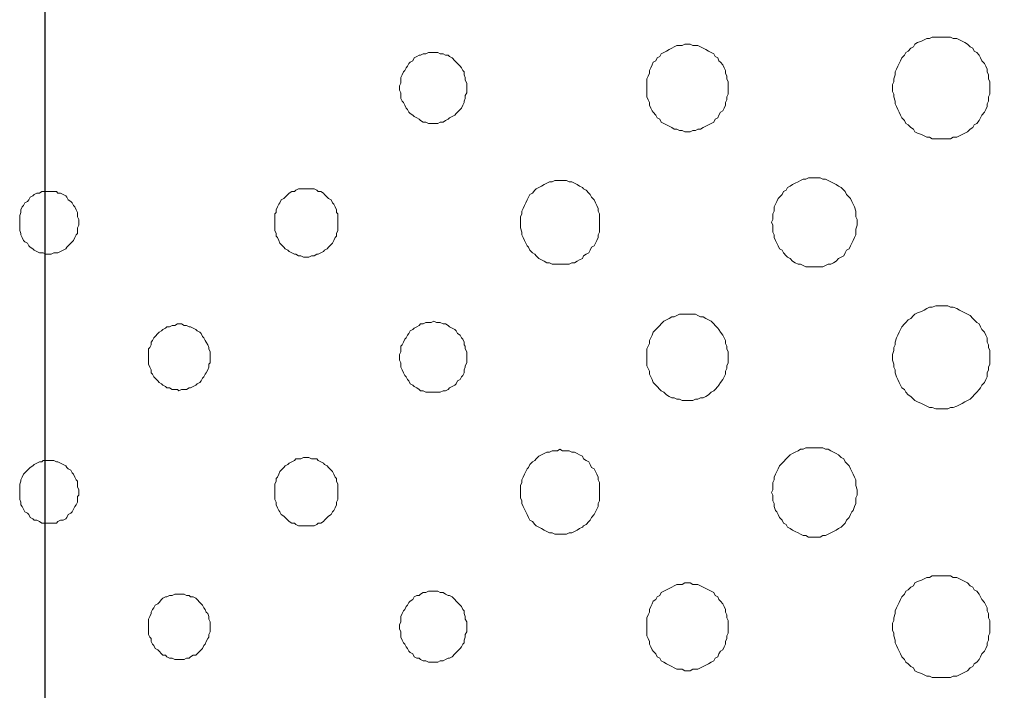
# Model space of a CAD drawing. Units: inches. Extents: x 157 to 332, y -295 to -199.
# Drawn here: x 276 to 281, y -242 to -239 of the extents above; entities that cross this region are included whole.
import ezdxf
from ezdxf.lldxf.tags import DXFTag

# ---------------------------------------------------------------- set-up
doc = ezdxf.new("R2010")
doc.units = ezdxf.units.IN
doc.header["$LTSCALE"] = 2
doc.header["$MEASUREMENT"] = 0
doc.layers.add('图层 1', color=7, linetype='Continuous')
doc.styles.get("Standard").update_dxf_attribs({"font": 'arial.ttf'})
tags = doc.linetypes.add('CENTER', pattern=[2, 1.25, -0.25, 0.25, -0.25]).pattern_tags.tags
tags[10:11] = [DXFTag(74, 4), DXFTag(75, 0), DXFTag(340, '0'), DXFTag(46, 1.0), DXFTag(50, 0.0), DXFTag(44, 0.0), DXFTag(45, 0.0)]
tags[8:9] = [DXFTag(74, 4), DXFTag(75, 0), DXFTag(340, '0'), DXFTag(46, 1.0), DXFTag(50, 0.0), DXFTag(44, 0.0), DXFTag(45, 0.0)]
tags[6:7] = [DXFTag(74, 4), DXFTag(75, 0), DXFTag(340, '0'), DXFTag(46, 1.0), DXFTag(50, 0.0), DXFTag(44, 0.0), DXFTag(45, 0.0)]
tags[4:5] = [DXFTag(74, 4), DXFTag(75, 0), DXFTag(340, '0'), DXFTag(46, 1.0), DXFTag(50, 0.0), DXFTag(44, 0.0), DXFTag(45, 0.0)]
doc.dimstyles.new('hau', dxfattribs={"dimtxt": 1.2, "dimasz": 1, "dimexe": 0.3, "dimexo": 0.3, "dimgap": 0.4, "dimtad": 1, "dimdec": 0, "dimzin": 0, "dimdsep": 46, "dimtxsty": 'Standard', "dimcen": 0.09, "dimadec": 0, "dimazin": 0, "dimtfac": 1, "dimtdec": 4, "dimtmove": 0, "dimatfit": 3, "dimfxl": 1, "dimtolj": 1, "dimtzin": 0, "dimarcsym": 0})

# ---------------------------------------------------------------- blocks, each defined once
blk = doc.blocks.new('*D88')
at = {"color": 0, "lineweight": -2, "transparency": 16777216}
for p, q in [((276.8884, -228.6071), (302.0493, -228.6071)), ((301.7493, -229.6071), (301.7493, -246.5261)), ((276.908, -247.5261), (302.0493, -247.5261))]:
    blk.add_line(p, q, dxfattribs=at)
at = {"color": 0, "transparency": 16777216}
for points in [[(301.5826, -229.6071), (301.916, -229.6071), (301.7493, -228.6071)], [(301.5826, -246.5261), (301.916, -246.5261), (301.7493, -247.5261)]]:
    blk.add_solid(points, dxfattribs=at)
at = {"layer": 'Defpoints', "color": 0, "transparency": 16777216}
for p in [(276.5884, -228.6071), (276.608, -247.5261), (301.7493, -247.5261)]:
    blk.add_point(p, dxfattribs=at)
at = {"color": 0, "transparency": 16777216, "insert": (300.7366, -238.0666), "char_height": 1.2, "attachment_point": 5, "rotation": 90}
blk.add_mtext('\\A1;{\\A1;850}', dxfattribs=at)

msp = doc.modelspace()

# ---------------------------------------------------------------- linework, layer by layer
at = {"linetype": 'CENTER'}
msp.add_line((276.5884, -227.4213), (276.5884, -249.8648), dxfattribs=at)
at = {"layer": '图层 1', "lineweight": 9}
for points in [[(281.3323, -239.4157), (281.3323, -239.4019), (281.3323, -239.3881), (281.3257, -239.374), (281.3257, -239.353), (281.3188, -239.3392), (281.3188, -239.3251), (281.3123, -239.311), (281.3058, -239.2972), (281.2927, -239.2831), (281.2858, -239.2689), (281.2792, -239.2552), (281.2661, -239.2414), (281.253, -239.2341), (281.2465, -239.22), (281.2334, -239.2131), (281.22, -239.1993), (281.2072, -239.1921), (281.1934, -239.1852), (281.1804, -239.178), (281.1673, -239.1711), (281.1473, -239.1711), (281.1342, -239.1642), (281.1211, -239.1642), (281.108, -239.1642), (281.088, -239.1642), (281.0749, -239.1642), (281.0615, -239.1642), (281.0419, -239.1642), (281.0288, -239.1711), (281.0157, -239.1711), (281.0022, -239.178), (280.9891, -239.1852), (280.9692, -239.1921), (280.9561, -239.1993), (280.9495, -239.2131), (280.9361, -239.22), (280.923, -239.2341), (280.9099, -239.2414), (280.9034, -239.2552), (280.8903, -239.2689), (280.8841, -239.2831), (280.8768, -239.2972), (280.8703, -239.311), (280.8637, -239.3251), (280.8572, -239.3392), (280.8572, -239.353), (280.8507, -239.374), (280.8507, -239.3881), (280.8438, -239.4019), (280.8438, -239.4157), (280.8438, -239.4371), (280.8507, -239.4508), (280.8507, -239.4646), (280.8572, -239.486), (280.8572, -239.4998), (280.8637, -239.5135), (280.8703, -239.528), (280.8768, -239.5418), (280.8841, -239.5556), (280.8903, -239.5697), (280.9034, -239.5838), (280.9099, -239.5976), (280.923, -239.6045), (280.9361, -239.6186), (280.9495, -239.6258), (280.9561, -239.6396), (280.9692, -239.6465), (280.9891, -239.6534), (281.0022, -239.6606), (281.0157, -239.6675), (281.0288, -239.6675), (281.0419, -239.6748), (281.0615, -239.6748), (281.0749, -239.6748), (281.088, -239.6748), (281.108, -239.6748), (281.1211, -239.6748), (281.1342, -239.6748), (281.1473, -239.6675), (281.1673, -239.6675), (281.1804, -239.6606), (281.1934, -239.6534), (281.2072, -239.6465), (281.22, -239.6396), (281.2334, -239.6258), (281.2465, -239.6186), (281.253, -239.6045), (281.2661, -239.5976), (281.2792, -239.5838), (281.2858, -239.5697), (281.2927, -239.5556), (281.3058, -239.5418), (281.3123, -239.528), (281.3188, -239.5135), (281.3188, -239.4998), (281.3257, -239.486), (281.3257, -239.4646), (281.3323, -239.4508), (281.3323, -239.4371), (281.3323, -239.4157), (281.3323, -239.4157)], [(280.0194, -239.4157), (280.0194, -239.4019), (280.0194, -239.3881), (280.0125, -239.374), (280.0125, -239.3599), (280.0059, -239.3461), (280.0059, -239.332), (279.9994, -239.3179), (279.9928, -239.3041), (279.9797, -239.2899), (279.9728, -239.2831), (279.9663, -239.2689), (279.9532, -239.262), (279.9467, -239.2483), (279.9336, -239.2414), (279.9201, -239.2341), (279.907, -239.2272), (279.894, -239.22), (279.8805, -239.2131), (279.8674, -239.2062), (279.8547, -239.2062), (279.8409, -239.2062), (279.8278, -239.1993), (279.8147, -239.1993), (279.8016, -239.1993), (279.7882, -239.2062), (279.7751, -239.2062), (279.762, -239.2062), (279.7486, -239.2131), (279.7355, -239.22), (279.7224, -239.2272), (279.709, -239.2341), (279.6959, -239.2414), (279.6828, -239.2483), (279.6762, -239.262), (279.6631, -239.2689), (279.6562, -239.2831), (279.6432, -239.2899), (279.6366, -239.3041), (279.6301, -239.3179), (279.6232, -239.332), (279.6232, -239.3461), (279.6166, -239.3599), (279.6101, -239.374), (279.6101, -239.3881), (279.6101, -239.4019), (279.6101, -239.4157), (279.6101, -239.4371), (279.6101, -239.4508), (279.6101, -239.4646), (279.6166, -239.4787), (279.6232, -239.4929), (279.6232, -239.5066), (279.6301, -239.5208), (279.6366, -239.5349), (279.6432, -239.5418), (279.6562, -239.5556), (279.6631, -239.5697), (279.6762, -239.5769), (279.6828, -239.5907), (279.6959, -239.5976), (279.709, -239.6045), (279.7224, -239.6117), (279.7355, -239.6186), (279.7486, -239.6258), (279.762, -239.6258), (279.7751, -239.6327), (279.7882, -239.6327), (279.8016, -239.6396), (279.8147, -239.6396), (279.8278, -239.6396), (279.8409, -239.6327), (279.8547, -239.6327), (279.8674, -239.6258), (279.8805, -239.6258), (279.894, -239.6186), (279.907, -239.6117), (279.9201, -239.6045), (279.9336, -239.5976), (279.9467, -239.5907), (279.9532, -239.5769), (279.9663, -239.5697), (279.9728, -239.5556), (279.9797, -239.5418), (279.9928, -239.5349), (279.9994, -239.5208), (280.0059, -239.5066), (280.0059, -239.4929), (280.0125, -239.4787), (280.0125, -239.4646), (280.0194, -239.4508), (280.0194, -239.4371), (280.0194, -239.4157), (280.0194, -239.4157)], [(278.7064, -239.4157), (278.7064, -239.4088), (278.7064, -239.395), (278.6995, -239.3809), (278.6995, -239.3668), (278.693, -239.353), (278.693, -239.3392), (278.6864, -239.332), (278.6799, -239.3179), (278.6734, -239.311), (278.6599, -239.2972), (278.6534, -239.2899), (278.6468, -239.2831), (278.6337, -239.2689), (278.6203, -239.262), (278.6138, -239.2552), (278.6007, -239.2552), (278.5876, -239.2483), (278.5741, -239.2483), (278.5614, -239.2414), (278.5545, -239.2414), (278.5414, -239.2414), (278.528, -239.2414), (278.5149, -239.2414), (278.5021, -239.2483), (278.4884, -239.2483), (278.4753, -239.2552), (278.4687, -239.2552), (278.4556, -239.262), (278.4422, -239.2689), (278.4356, -239.2831), (278.4226, -239.2899), (278.416, -239.2972), (278.4091, -239.311), (278.4026, -239.3179), (278.396, -239.332), (278.3895, -239.3392), (278.3829, -239.353), (278.3764, -239.3668), (278.3764, -239.3809), (278.3764, -239.395), (278.3698, -239.4088), (278.3698, -239.4157), (278.3698, -239.4302), (278.3764, -239.4439), (278.3764, -239.4577), (278.3764, -239.4718), (278.3829, -239.486), (278.3895, -239.4929), (278.396, -239.5066), (278.4026, -239.5208), (278.4091, -239.528), (278.416, -239.5418), (278.4226, -239.5487), (278.4356, -239.5556), (278.4422, -239.5625), (278.4556, -239.5697), (278.4687, -239.5769), (278.4753, -239.5838), (278.4884, -239.5907), (278.5021, -239.5907), (278.5149, -239.5976), (278.528, -239.5976), (278.5414, -239.5976), (278.5545, -239.5976), (278.5614, -239.5976), (278.5741, -239.5907), (278.5876, -239.5907), (278.6007, -239.5838), (278.6138, -239.5769), (278.6203, -239.5697), (278.6337, -239.5625), (278.6468, -239.5556), (278.6534, -239.5487), (278.6599, -239.5418), (278.6734, -239.528), (278.6799, -239.5208), (278.6864, -239.5066), (278.693, -239.4929), (278.693, -239.486), (278.6995, -239.4718), (278.6995, -239.4577), (278.7064, -239.4439), (278.7064, -239.4302), (278.7064, -239.4157), (278.7064, -239.4157)], [(280.6657, -240.094), (280.6657, -240.0799), (280.6591, -240.0661), (280.6591, -240.0523), (280.6591, -240.0382), (280.6526, -240.0172), (280.646, -240.0031), (280.6395, -239.989), (280.6333, -239.9752), (280.6264, -239.9683), (280.6129, -239.9542), (280.6064, -239.94), (280.5999, -239.9331), (280.5868, -239.9194), (280.5733, -239.9125), (280.5602, -239.9052), (280.5471, -239.898), (280.5337, -239.8911), (280.5206, -239.8842), (280.5075, -239.8773), (280.4941, -239.8773), (280.481, -239.8704), (280.4679, -239.8704), (280.4545, -239.8704), (280.4348, -239.8704), (280.4217, -239.8704), (280.4087, -239.8773), (280.3952, -239.8773), (280.3821, -239.8842), (280.3694, -239.8911), (280.3556, -239.898), (280.3425, -239.9052), (280.3294, -239.9125), (280.316, -239.9194), (280.3094, -239.9331), (280.2963, -239.94), (280.2898, -239.9542), (280.2767, -239.9683), (280.2698, -239.9752), (280.2633, -239.989), (280.2567, -240.0031), (280.2502, -240.0172), (280.2502, -240.0382), (280.2436, -240.0523), (280.2436, -240.0661), (280.2436, -240.0799), (280.2371, -240.094), (280.2436, -240.1082), (280.2436, -240.1288), (280.2436, -240.143), (280.2502, -240.1571), (280.2502, -240.1709), (280.2567, -240.185), (280.2633, -240.1991), (280.2698, -240.2129), (280.2767, -240.227), (280.2898, -240.2339), (280.2963, -240.248), (280.3094, -240.2618), (280.316, -240.2687), (280.3294, -240.2756), (280.3425, -240.2897), (280.3556, -240.2969), (280.3694, -240.3038), (280.3821, -240.3038), (280.3952, -240.3107), (280.4087, -240.3176), (280.4217, -240.3176), (280.4348, -240.3176), (280.4545, -240.3176), (280.4679, -240.3176), (280.481, -240.3176), (280.4941, -240.3176), (280.5075, -240.3107), (280.5206, -240.3038), (280.5337, -240.3038), (280.5471, -240.2969), (280.5602, -240.2897), (280.5733, -240.2756), (280.5868, -240.2687), (280.5999, -240.2618), (280.6064, -240.248), (280.6129, -240.2339), (280.6264, -240.227), (280.6333, -240.2129), (280.6395, -240.1991), (280.646, -240.185), (280.6526, -240.1709), (280.6591, -240.1571), (280.6591, -240.143), (280.6591, -240.1288), (280.6657, -240.1082), (280.6657, -240.094), (280.6657, -240.094)], [(279.3727, -240.094), (279.3727, -240.0799), (279.3727, -240.0661), (279.3727, -240.0523), (279.3658, -240.0382), (279.3658, -240.0241), (279.3593, -240.0103), (279.3527, -239.9962), (279.3462, -239.9821), (279.3331, -239.9683), (279.3265, -239.9542), (279.32, -239.9473), (279.3066, -239.9331), (279.2935, -239.9263), (279.2869, -239.9194), (279.2735, -239.9125), (279.2604, -239.9052), (279.2473, -239.898), (279.2339, -239.8911), (279.2208, -239.8911), (279.2077, -239.8842), (279.1881, -239.8842), (279.1746, -239.8842), (279.1615, -239.8842), (279.1481, -239.8842), (279.135, -239.8911), (279.1219, -239.8911), (279.1088, -239.898), (279.0954, -239.9052), (279.0823, -239.9125), (279.0692, -239.9194), (279.0558, -239.9263), (279.0492, -239.9331), (279.0361, -239.9473), (279.023, -239.9542), (279.0161, -239.9683), (279.0096, -239.9821), (279.0031, -239.9962), (278.9965, -240.0103), (278.99, -240.0241), (278.9834, -240.0382), (278.9834, -240.0523), (278.9769, -240.0661), (278.9769, -240.0799), (278.9769, -240.094), (278.9769, -240.1082), (278.9769, -240.1219), (278.9834, -240.143), (278.9834, -240.1571), (278.99, -240.1709), (278.9965, -240.185), (279.0031, -240.1991), (279.0096, -240.2129), (279.0161, -240.2198), (279.023, -240.2339), (279.0361, -240.248), (279.0492, -240.2549), (279.0558, -240.2618), (279.0692, -240.2756), (279.0823, -240.2828), (279.0954, -240.2897), (279.1088, -240.2969), (279.1219, -240.2969), (279.135, -240.3038), (279.1481, -240.3038), (279.1615, -240.3038), (279.1746, -240.3038), (279.1881, -240.3038), (279.2077, -240.3038), (279.2208, -240.3038), (279.2339, -240.2969), (279.2473, -240.2969), (279.2604, -240.2897), (279.2735, -240.2828), (279.2869, -240.2756), (279.2935, -240.2618), (279.3066, -240.2549), (279.32, -240.248), (279.3265, -240.2339), (279.3331, -240.2198), (279.3462, -240.2129), (279.3527, -240.1991), (279.3593, -240.185), (279.3658, -240.1709), (279.3658, -240.1571), (279.3727, -240.143), (279.3727, -240.1219), (279.3727, -240.1082), (279.3727, -240.094), (279.3727, -240.094)], [(276.76, -240.094), (276.76, -240.0799), (276.7534, -240.0661), (276.7534, -240.0592), (276.7534, -240.0451), (276.7465, -240.031), (276.74, -240.0172), (276.7334, -240.0103), (276.7269, -239.9962), (276.7203, -239.989), (276.7069, -239.9821), (276.7004, -239.9683), (276.6941, -239.9614), (276.6807, -239.9542), (276.6676, -239.9473), (276.6542, -239.9473), (276.6476, -239.94), (276.6345, -239.94), (276.6211, -239.94), (276.608, -239.94), (276.5949, -239.94), (276.5815, -239.94), (276.5749, -239.94), (276.5619, -239.9473), (276.5488, -239.9473), (276.5357, -239.9542), (276.5288, -239.9614), (276.5157, -239.9683), (276.5091, -239.9821), (276.5026, -239.989), (276.4892, -239.9962), (276.4826, -240.0103), (276.4761, -240.0172), (276.4695, -240.031), (276.4695, -240.0451), (276.463, -240.0592), (276.463, -240.0661), (276.463, -240.0799), (276.463, -240.094), (276.463, -240.1082), (276.463, -240.1219), (276.463, -240.1361), (276.4695, -240.1502), (276.4695, -240.1571), (276.4761, -240.1709), (276.4826, -240.185), (276.4892, -240.1919), (276.5026, -240.1991), (276.5091, -240.2129), (276.5157, -240.2198), (276.5288, -240.227), (276.5357, -240.2339), (276.5488, -240.2411), (276.5619, -240.248), (276.5749, -240.248), (276.5815, -240.248), (276.5949, -240.2549), (276.608, -240.2549), (276.6211, -240.2549), (276.6345, -240.248), (276.6476, -240.248), (276.6542, -240.248), (276.6676, -240.2411), (276.6807, -240.2339), (276.6941, -240.227), (276.7004, -240.2198), (276.7069, -240.2129), (276.7203, -240.1991), (276.7269, -240.1919), (276.7334, -240.185), (276.74, -240.1709), (276.7465, -240.1571), (276.7534, -240.1502), (276.7534, -240.1361), (276.7534, -240.1219), (276.76, -240.1082), (276.76, -240.094), (276.76, -240.094)], [(278.0594, -240.094), (278.0594, -240.0799), (278.0594, -240.0661), (278.0594, -240.0523), (278.0529, -240.0451), (278.0529, -240.031), (278.0467, -240.0172), (278.0398, -240.0031), (278.0333, -239.9962), (278.0267, -239.9821), (278.0133, -239.9752), (278.0067, -239.9683), (277.9936, -239.9542), (277.9874, -239.9473), (277.974, -239.94), (277.9606, -239.94), (277.954, -239.9331), (277.9409, -239.9263), (277.9275, -239.9263), (277.9144, -239.9263), (277.9013, -239.9263), (277.8882, -239.9263), (277.8748, -239.9263), (277.8617, -239.9263), (277.8486, -239.9331), (277.8421, -239.94), (277.8286, -239.94), (277.8155, -239.9473), (277.809, -239.9542), (277.7955, -239.9683), (277.789, -239.9752), (277.7759, -239.9821), (277.7694, -239.9962), (277.7628, -240.0031), (277.7563, -240.0172), (277.7497, -240.031), (277.7497, -240.0451), (277.7428, -240.0523), (277.7428, -240.0661), (277.7428, -240.0799), (277.7428, -240.094), (277.7428, -240.1082), (277.7428, -240.1219), (277.7428, -240.1361), (277.7497, -240.1502), (277.7497, -240.164), (277.7563, -240.1709), (277.7628, -240.185), (277.7694, -240.1991), (277.7759, -240.206), (277.789, -240.2198), (277.7955, -240.227), (277.809, -240.2339), (277.8155, -240.2411), (277.8286, -240.248), (277.8421, -240.2549), (277.8486, -240.2549), (277.8617, -240.2618), (277.8748, -240.2618), (277.8882, -240.2687), (277.9013, -240.2687), (277.9144, -240.2687), (277.9275, -240.2618), (277.9409, -240.2618), (277.954, -240.2549), (277.9606, -240.2549), (277.974, -240.248), (277.9874, -240.2411), (277.9936, -240.2339), (278.0067, -240.227), (278.0133, -240.2198), (278.0267, -240.206), (278.0333, -240.1991), (278.0398, -240.185), (278.0467, -240.1709), (278.0529, -240.164), (278.0529, -240.1502), (278.0594, -240.1361), (278.0594, -240.1219), (278.0594, -240.1082), (278.0594, -240.094), (278.0594, -240.094)], [(281.3323, -240.7724), (281.3323, -240.7582), (281.3323, -240.7372), (281.3257, -240.7235), (281.3257, -240.7093), (281.3188, -240.6952), (281.3188, -240.6745), (281.3123, -240.6604), (281.3058, -240.6463), (281.2927, -240.6325), (281.2858, -240.6184), (281.2792, -240.6043), (281.2661, -240.5974), (281.253, -240.5836), (281.2465, -240.5767), (281.2334, -240.5622), (281.22, -240.5553), (281.2072, -240.5484), (281.1934, -240.5416), (281.1804, -240.5347), (281.1673, -240.5278), (281.1473, -240.5205), (281.1342, -240.5205), (281.1211, -240.5136), (281.108, -240.5136), (281.088, -240.5136), (281.0749, -240.5136), (281.0615, -240.5136), (281.0419, -240.5205), (281.0288, -240.5205), (281.0157, -240.5278), (281.0022, -240.5347), (280.9891, -240.5416), (280.9692, -240.5484), (280.9561, -240.5553), (280.9495, -240.5622), (280.9361, -240.5767), (280.923, -240.5836), (280.9099, -240.5974), (280.9034, -240.6043), (280.8903, -240.6184), (280.8841, -240.6325), (280.8768, -240.6463), (280.8703, -240.6604), (280.8637, -240.6745), (280.8572, -240.6952), (280.8572, -240.7093), (280.8507, -240.7235), (280.8507, -240.7372), (280.8438, -240.7582), (280.8438, -240.7724), (280.8438, -240.7862), (280.8507, -240.8072), (280.8507, -240.8213), (280.8572, -240.8351), (280.8572, -240.8492), (280.8637, -240.8702), (280.8703, -240.884), (280.8768, -240.8978), (280.8841, -240.9122), (280.8903, -240.926), (280.9034, -240.9329), (280.9099, -240.947), (280.923, -240.9612), (280.9361, -240.9681), (280.9495, -240.9818), (280.9561, -240.9887), (280.9692, -240.996), (280.9891, -241.0032), (281.0022, -241.0101), (281.0157, -241.017), (281.0288, -241.0239), (281.0419, -241.0239), (281.0615, -241.0308), (281.0749, -241.0308), (281.088, -241.0308), (281.108, -241.0308), (281.1211, -241.0308), (281.1342, -241.0239), (281.1473, -241.0239), (281.1673, -241.017), (281.1804, -241.0101), (281.1934, -241.0032), (281.2072, -240.996), (281.22, -240.9887), (281.2334, -240.9818), (281.2465, -240.9681), (281.253, -240.9612), (281.2661, -240.947), (281.2792, -240.9329), (281.2858, -240.926), (281.2927, -240.9122), (281.3058, -240.8978), (281.3123, -240.884), (281.3188, -240.8702), (281.3188, -240.8492), (281.3257, -240.8351), (281.3257, -240.8213), (281.3323, -240.8072), (281.3323, -240.7862), (281.3323, -240.7724), (281.3323, -240.7724)], [(280.0194, -240.7724), (280.0194, -240.7582), (280.0194, -240.7441), (280.0125, -240.7303), (280.0125, -240.7166), (280.0059, -240.7024), (280.0059, -240.6883), (279.9994, -240.6745), (279.9928, -240.6604), (279.9797, -240.6463), (279.9728, -240.6325), (279.9663, -240.6256), (279.9532, -240.6115), (279.9467, -240.6043), (279.9336, -240.5905), (279.9201, -240.5836), (279.907, -240.5767), (279.894, -240.5695), (279.8805, -240.5695), (279.8674, -240.5622), (279.8547, -240.5553), (279.8409, -240.5553), (279.8278, -240.5553), (279.8147, -240.5553), (279.8016, -240.5553), (279.7882, -240.5553), (279.7751, -240.5553), (279.762, -240.5622), (279.7486, -240.5695), (279.7355, -240.5695), (279.7224, -240.5767), (279.709, -240.5836), (279.6959, -240.5905), (279.6828, -240.6043), (279.6762, -240.6115), (279.6631, -240.6256), (279.6562, -240.6325), (279.6432, -240.6463), (279.6366, -240.6604), (279.6301, -240.6745), (279.6232, -240.6883), (279.6232, -240.7024), (279.6166, -240.7166), (279.6101, -240.7303), (279.6101, -240.7441), (279.6101, -240.7582), (279.6101, -240.7724), (279.6101, -240.7862), (279.6101, -240.8003), (279.6101, -240.8144), (279.6166, -240.8282), (279.6232, -240.842), (279.6232, -240.8561), (279.6301, -240.8702), (279.6366, -240.884), (279.6432, -240.8978), (279.6562, -240.9122), (279.6631, -240.9191), (279.6762, -240.9329), (279.6828, -240.9398), (279.6959, -240.947), (279.709, -240.9612), (279.7224, -240.9681), (279.7355, -240.9749), (279.7486, -240.9749), (279.762, -240.9818), (279.7751, -240.9818), (279.7882, -240.9887), (279.8016, -240.9887), (279.8147, -240.9887), (279.8278, -240.9887), (279.8409, -240.9887), (279.8547, -240.9818), (279.8674, -240.9818), (279.8805, -240.9749), (279.894, -240.9749), (279.907, -240.9681), (279.9201, -240.9612), (279.9336, -240.947), (279.9467, -240.9398), (279.9532, -240.9329), (279.9663, -240.9191), (279.9728, -240.9122), (279.9797, -240.8978), (279.9928, -240.884), (279.9994, -240.8702), (280.0059, -240.8561), (280.0059, -240.842), (280.0125, -240.8282), (280.0125, -240.8144), (280.0194, -240.8003), (280.0194, -240.7862), (280.0194, -240.7724), (280.0194, -240.7724)], [(277.4197, -240.7724), (277.4197, -240.7582), (277.4197, -240.7441), (277.4131, -240.7303), (277.4131, -240.7235), (277.4066, -240.7093), (277.3997, -240.6952), (277.3932, -240.6883), (277.3866, -240.6745), (277.3801, -240.6673), (277.3735, -240.6532), (277.367, -240.6463), (277.3535, -240.6394), (277.347, -240.6325), (277.3339, -240.6256), (277.3205, -240.6184), (277.3139, -240.6184), (277.3008, -240.6115), (277.2877, -240.6115), (277.2746, -240.6043), (277.2612, -240.6043), (277.2547, -240.6043), (277.2416, -240.6115), (277.2281, -240.6115), (277.215, -240.6184), (277.202, -240.6184), (277.1954, -240.6256), (277.182, -240.6325), (277.1754, -240.6394), (277.1623, -240.6463), (277.1558, -240.6532), (277.1427, -240.6673), (277.1358, -240.6745), (277.1293, -240.6883), (277.1227, -240.6952), (277.1227, -240.7093), (277.1162, -240.7235), (277.1096, -240.7303), (277.1096, -240.7441), (277.1096, -240.7582), (277.1096, -240.7724), (277.1096, -240.7862), (277.1096, -240.8003), (277.1096, -240.8072), (277.1162, -240.8213), (277.1227, -240.8351), (277.1227, -240.8492), (277.1293, -240.8561), (277.1358, -240.8702), (277.1427, -240.8771), (277.1558, -240.8909), (277.1623, -240.8978), (277.1754, -240.9054), (277.182, -240.9122), (277.1954, -240.9191), (277.202, -240.926), (277.215, -240.926), (277.2281, -240.9329), (277.2416, -240.9329), (277.2547, -240.9329), (277.2612, -240.9398), (277.2746, -240.9329), (277.2877, -240.9329), (277.3008, -240.9329), (277.3139, -240.926), (277.3205, -240.926), (277.3339, -240.9191), (277.347, -240.9122), (277.3535, -240.9054), (277.367, -240.8978), (277.3735, -240.8909), (277.3801, -240.8771), (277.3866, -240.8702), (277.3932, -240.8561), (277.3997, -240.8492), (277.4066, -240.8351), (277.4131, -240.8213), (277.4131, -240.8072), (277.4197, -240.8003), (277.4197, -240.7862), (277.4197, -240.7724), (277.4197, -240.7724)], [(278.7064, -240.7724), (278.7064, -240.7582), (278.7064, -240.7441), (278.6995, -240.7303), (278.6995, -240.7166), (278.693, -240.7093), (278.693, -240.6952), (278.6864, -240.6814), (278.6799, -240.6745), (278.6734, -240.6604), (278.6599, -240.6532), (278.6534, -240.6394), (278.6468, -240.6325), (278.6337, -240.6256), (278.6203, -240.6184), (278.6138, -240.6115), (278.6007, -240.6043), (278.5876, -240.6043), (278.5741, -240.5974), (278.5614, -240.5974), (278.5545, -240.5974), (278.5414, -240.5905), (278.528, -240.5974), (278.5149, -240.5974), (278.5021, -240.5974), (278.4884, -240.6043), (278.4753, -240.6043), (278.4687, -240.6115), (278.4556, -240.6184), (278.4422, -240.6256), (278.4356, -240.6325), (278.4226, -240.6394), (278.416, -240.6532), (278.4091, -240.6604), (278.4026, -240.6745), (278.396, -240.6814), (278.3895, -240.6952), (278.3829, -240.7093), (278.3764, -240.7166), (278.3764, -240.7303), (278.3764, -240.7441), (278.3698, -240.7582), (278.3698, -240.7724), (278.3698, -240.7862), (278.3764, -240.8003), (278.3764, -240.8144), (278.3764, -240.8213), (278.3829, -240.8351), (278.3895, -240.8492), (278.396, -240.8633), (278.4026, -240.8702), (278.4091, -240.884), (278.416, -240.8909), (278.4226, -240.9054), (278.4356, -240.9122), (278.4422, -240.9191), (278.4556, -240.926), (278.4687, -240.9329), (278.4753, -240.9398), (278.4884, -240.9398), (278.5021, -240.947), (278.5149, -240.947), (278.528, -240.947), (278.5414, -240.947), (278.5545, -240.947), (278.5614, -240.947), (278.5741, -240.947), (278.5876, -240.9398), (278.6007, -240.9398), (278.6138, -240.9329), (278.6203, -240.926), (278.6337, -240.9191), (278.6468, -240.9122), (278.6534, -240.9054), (278.6599, -240.8909), (278.6734, -240.884), (278.6799, -240.8702), (278.6864, -240.8633), (278.693, -240.8492), (278.693, -240.8351), (278.6995, -240.8213), (278.6995, -240.8144), (278.7064, -240.8003), (278.7064, -240.7862), (278.7064, -240.7724), (278.7064, -240.7724)], [(279.3727, -241.4504), (279.3727, -241.4366), (279.3727, -241.4152), (279.3727, -241.4014), (279.3658, -241.3877), (279.3658, -241.3735), (279.3593, -241.3594), (279.3527, -241.3456), (279.3462, -241.3315), (279.3331, -241.3246), (279.3265, -241.3105), (279.32, -241.2967), (279.3066, -241.2895), (279.2935, -241.2826), (279.2869, -241.2685), (279.2735, -241.2616), (279.2604, -241.2547), (279.2473, -241.2478), (279.2339, -241.2478), (279.2208, -241.2409), (279.2077, -241.2409), (279.1881, -241.2409), (279.1746, -241.2337), (279.1615, -241.2409), (279.1481, -241.2409), (279.135, -241.2409), (279.1219, -241.2478), (279.1088, -241.2478), (279.0954, -241.2547), (279.0823, -241.2616), (279.0692, -241.2685), (279.0558, -241.2826), (279.0492, -241.2895), (279.0361, -241.2967), (279.023, -241.3105), (279.0161, -241.3246), (279.0096, -241.3315), (279.0031, -241.3456), (278.9965, -241.3594), (278.99, -241.3735), (278.9834, -241.3877), (278.9834, -241.4014), (278.9769, -241.4152), (278.9769, -241.4366), (278.9769, -241.4504), (278.9769, -241.4641), (278.9769, -241.4783), (278.9834, -241.4924), (278.9834, -241.5062), (278.99, -241.5203), (278.9965, -241.5344), (279.0031, -241.5482), (279.0096, -241.562), (279.0161, -241.5765), (279.023, -241.5902), (279.0361, -241.5971), (279.0492, -241.6113), (279.0558, -241.6181), (279.0692, -241.6254), (279.0823, -241.6323), (279.0954, -241.6392), (279.1088, -241.646), (279.1219, -241.6529), (279.135, -241.6529), (279.1481, -241.6602), (279.1615, -241.6602), (279.1746, -241.6602), (279.1881, -241.6602), (279.2077, -241.6602), (279.2208, -241.6529), (279.2339, -241.6529), (279.2473, -241.646), (279.2604, -241.6392), (279.2735, -241.6323), (279.2869, -241.6254), (279.2935, -241.6181), (279.3066, -241.6113), (279.32, -241.5971), (279.3265, -241.5902), (279.3331, -241.5765), (279.3462, -241.562), (279.3527, -241.5482), (279.3593, -241.5344), (279.3658, -241.5203), (279.3658, -241.5062), (279.3727, -241.4924), (279.3727, -241.4783), (279.3727, -241.4641), (279.3727, -241.4504), (279.3727, -241.4504)], [(280.6657, -241.4504), (280.6657, -241.4366), (280.6591, -241.4152), (280.6591, -241.4014), (280.6591, -241.3877), (280.6526, -241.3735), (280.646, -241.3594), (280.6395, -241.3456), (280.6333, -241.3315), (280.6264, -241.3174), (280.6129, -241.3036), (280.6064, -241.2967), (280.5999, -241.2826), (280.5868, -241.2754), (280.5733, -241.2616), (280.5602, -241.2547), (280.5471, -241.2478), (280.5337, -241.2409), (280.5206, -241.2337), (280.5075, -241.2337), (280.4941, -241.2264), (280.481, -241.2264), (280.4679, -241.2264), (280.4545, -241.2264), (280.4348, -241.2264), (280.4217, -241.2264), (280.4087, -241.2264), (280.3952, -241.2337), (280.3821, -241.2337), (280.3694, -241.2409), (280.3556, -241.2478), (280.3425, -241.2547), (280.3294, -241.2616), (280.316, -241.2754), (280.3094, -241.2826), (280.2963, -241.2967), (280.2898, -241.3036), (280.2767, -241.3174), (280.2698, -241.3315), (280.2633, -241.3456), (280.2567, -241.3594), (280.2502, -241.3735), (280.2502, -241.3877), (280.2436, -241.4014), (280.2436, -241.4152), (280.2436, -241.4366), (280.2371, -241.4504), (280.2436, -241.4641), (280.2436, -241.4783), (280.2436, -241.4924), (280.2502, -241.5062), (280.2502, -241.5203), (280.2567, -241.5413), (280.2633, -241.5482), (280.2698, -241.562), (280.2767, -241.5765), (280.2898, -241.5902), (280.2963, -241.604), (280.3094, -241.6113), (280.316, -241.6254), (280.3294, -241.6323), (280.3425, -241.6392), (280.3556, -241.646), (280.3694, -241.6529), (280.3821, -241.6602), (280.3952, -241.6671), (280.4087, -241.6671), (280.4217, -241.6743), (280.4348, -241.6743), (280.4545, -241.6743), (280.4679, -241.6743), (280.481, -241.6743), (280.4941, -241.6671), (280.5075, -241.6671), (280.5206, -241.6602), (280.5337, -241.6529), (280.5471, -241.646), (280.5602, -241.6392), (280.5733, -241.6323), (280.5868, -241.6254), (280.5999, -241.6113), (280.6064, -241.604), (280.6129, -241.5902), (280.6264, -241.5765), (280.6333, -241.562), (280.6395, -241.5482), (280.646, -241.5413), (280.6526, -241.5203), (280.6591, -241.5062), (280.6591, -241.4924), (280.6591, -241.4783), (280.6657, -241.4641), (280.6657, -241.4504), (280.6657, -241.4504)], [(276.76, -241.4504), (276.76, -241.4366), (276.7534, -241.4225), (276.7534, -241.4083), (276.7534, -241.3946), (276.7465, -241.3877), (276.74, -241.3735), (276.7334, -241.3594), (276.7269, -241.3525), (276.7203, -241.3387), (276.7069, -241.3315), (276.7004, -241.3246), (276.6941, -241.3174), (276.6807, -241.3105), (276.6676, -241.3036), (276.6542, -241.2967), (276.6476, -241.2967), (276.6345, -241.2895), (276.6211, -241.2895), (276.608, -241.2895), (276.5949, -241.2895), (276.5815, -241.2895), (276.5749, -241.2967), (276.5619, -241.2967), (276.5488, -241.3036), (276.5357, -241.3105), (276.5288, -241.3174), (276.5157, -241.3246), (276.5091, -241.3315), (276.5026, -241.3387), (276.4892, -241.3525), (276.4826, -241.3594), (276.4761, -241.3735), (276.4695, -241.3877), (276.4695, -241.3946), (276.463, -241.4083), (276.463, -241.4225), (276.463, -241.4366), (276.463, -241.4504), (276.463, -241.4641), (276.463, -241.4714), (276.463, -241.4855), (276.4695, -241.4993), (276.4695, -241.5134), (276.4761, -241.5203), (276.4826, -241.5344), (276.4892, -241.5482), (276.5026, -241.5551), (276.5091, -241.562), (276.5157, -241.5765), (276.5288, -241.5833), (276.5357, -241.5902), (276.5488, -241.5902), (276.5619, -241.5971), (276.5749, -241.604), (276.5815, -241.604), (276.5949, -241.604), (276.608, -241.604), (276.6211, -241.604), (276.6345, -241.604), (276.6476, -241.604), (276.6542, -241.5971), (276.6676, -241.5902), (276.6807, -241.5902), (276.6941, -241.5833), (276.7004, -241.5765), (276.7069, -241.562), (276.7203, -241.5551), (276.7269, -241.5482), (276.7334, -241.5344), (276.74, -241.5203), (276.7465, -241.5134), (276.7534, -241.4993), (276.7534, -241.4855), (276.7534, -241.4714), (276.76, -241.4641), (276.76, -241.4504), (276.76, -241.4504)], [(278.0594, -241.4504), (278.0594, -241.4366), (278.0594, -241.4225), (278.0594, -241.4083), (278.0529, -241.3946), (278.0529, -241.3804), (278.0467, -241.3735), (278.0398, -241.3594), (278.0333, -241.3456), (278.0267, -241.3387), (278.0133, -241.3246), (278.0067, -241.3174), (277.9936, -241.3105), (277.9874, -241.3036), (277.974, -241.2967), (277.9606, -241.2895), (277.954, -241.2826), (277.9409, -241.2826), (277.9275, -241.2826), (277.9144, -241.2754), (277.9013, -241.2754), (277.8882, -241.2754), (277.8748, -241.2826), (277.8617, -241.2826), (277.8486, -241.2826), (277.8421, -241.2895), (277.8286, -241.2967), (277.8155, -241.3036), (277.809, -241.3105), (277.7955, -241.3174), (277.789, -241.3246), (277.7759, -241.3387), (277.7694, -241.3456), (277.7628, -241.3594), (277.7563, -241.3735), (277.7497, -241.3804), (277.7497, -241.3946), (277.7428, -241.4083), (277.7428, -241.4225), (277.7428, -241.4366), (277.7428, -241.4504), (277.7428, -241.4641), (277.7428, -241.4783), (277.7428, -241.4855), (277.7497, -241.4993), (277.7497, -241.5134), (277.7563, -241.5275), (277.7628, -241.5413), (277.7694, -241.5482), (277.7759, -241.562), (277.789, -241.5692), (277.7955, -241.5765), (277.809, -241.5902), (277.8155, -241.5971), (277.8286, -241.604), (277.8421, -241.604), (277.8486, -241.6113), (277.8617, -241.6181), (277.8748, -241.6181), (277.8882, -241.6181), (277.9013, -241.6181), (277.9144, -241.6181), (277.9275, -241.6181), (277.9409, -241.6181), (277.954, -241.6113), (277.9606, -241.604), (277.974, -241.604), (277.9874, -241.5971), (277.9936, -241.5902), (278.0067, -241.5765), (278.0133, -241.5692), (278.0267, -241.562), (278.0333, -241.5482), (278.0398, -241.5413), (278.0467, -241.5275), (278.0529, -241.5134), (278.0529, -241.4993), (278.0594, -241.4855), (278.0594, -241.4783), (278.0594, -241.4641), (278.0594, -241.4504), (278.0594, -241.4504)], [(281.3323, -242.1215), (281.3323, -242.1077), (281.3323, -242.0939), (281.3257, -242.0794), (281.3257, -242.0588), (281.3188, -242.0446), (281.3188, -242.0305), (281.3123, -242.0167), (281.3058, -242.003), (281.2927, -241.9888), (281.2858, -241.9747), (281.2792, -241.9609), (281.2661, -241.9468), (281.253, -241.9396), (281.2465, -241.9258), (281.2334, -241.9189), (281.22, -241.9051), (281.2072, -241.8979), (281.1934, -241.891), (281.1804, -241.8838), (281.1673, -241.8769), (281.1473, -241.8769), (281.1342, -241.87), (281.1211, -241.87), (281.108, -241.87), (281.088, -241.87), (281.0749, -241.87), (281.0615, -241.87), (281.0419, -241.87), (281.0288, -241.8769), (281.0157, -241.8769), (281.0022, -241.8838), (280.9891, -241.891), (280.9692, -241.8979), (280.9561, -241.9051), (280.9495, -241.9189), (280.9361, -241.9258), (280.923, -241.9396), (280.9099, -241.9468), (280.9034, -241.9609), (280.8903, -241.9747), (280.8841, -241.9888), (280.8768, -242.003), (280.8703, -242.0167), (280.8637, -242.0305), (280.8572, -242.0446), (280.8572, -242.0588), (280.8507, -242.0794), (280.8507, -242.0939), (280.8438, -242.1077), (280.8438, -242.1215), (280.8438, -242.1425), (280.8507, -242.1566), (280.8507, -242.1704), (280.8572, -242.1918), (280.8572, -242.2055), (280.8637, -242.2193), (280.8703, -242.2334), (280.8768, -242.2476), (280.8841, -242.2613), (280.8903, -242.2755), (280.9034, -242.2896), (280.9099, -242.3034), (280.923, -242.3103), (280.9361, -242.3244), (280.9495, -242.3313), (280.9561, -242.3454), (280.9692, -242.3523), (280.9891, -242.3592), (281.0022, -242.3661), (281.0157, -242.373), (281.0288, -242.373), (281.0419, -242.3805), (281.0615, -242.3805), (281.0749, -242.3805), (281.088, -242.3805), (281.108, -242.3805), (281.1211, -242.3805), (281.1342, -242.3805), (281.1473, -242.373), (281.1673, -242.373), (281.1804, -242.3661), (281.1934, -242.3592), (281.2072, -242.3523), (281.22, -242.3454), (281.2334, -242.3313), (281.2465, -242.3244), (281.253, -242.3103), (281.2661, -242.3034), (281.2792, -242.2896), (281.2858, -242.2755), (281.2927, -242.2613), (281.3058, -242.2476), (281.3123, -242.2334), (281.3188, -242.2193), (281.3188, -242.2055), (281.3257, -242.1918), (281.3257, -242.1704), (281.3323, -242.1566), (281.3323, -242.1425), (281.3323, -242.1215), (281.3323, -242.1215)], [(278.7064, -242.1215), (278.7064, -242.1146), (278.7064, -242.1008), (278.6995, -242.0867), (278.6995, -242.0726), (278.693, -242.0588), (278.693, -242.0446), (278.6864, -242.0378), (278.6799, -242.0236), (278.6734, -242.0167), (278.6599, -242.003), (278.6534, -241.9957), (278.6468, -241.9888), (278.6337, -241.9747), (278.6203, -241.9678), (278.6138, -241.9678), (278.6007, -241.9609), (278.5876, -241.9537), (278.5741, -241.9537), (278.5614, -241.9468), (278.5545, -241.9468), (278.5414, -241.9468), (278.528, -241.9468), (278.5149, -241.9468), (278.5021, -241.9537), (278.4884, -241.9537), (278.4753, -241.9609), (278.4687, -241.9678), (278.4556, -241.9678), (278.4422, -241.9747), (278.4356, -241.9888), (278.4226, -241.9957), (278.416, -242.003), (278.4091, -242.0167), (278.4026, -242.0236), (278.396, -242.0378), (278.3895, -242.0446), (278.3829, -242.0588), (278.3764, -242.0726), (278.3764, -242.0867), (278.3764, -242.1008), (278.3698, -242.1146), (278.3698, -242.1215), (278.3698, -242.1356), (278.3764, -242.1497), (278.3764, -242.1635), (278.3764, -242.1773), (278.3829, -242.1918), (278.3895, -242.2055), (278.396, -242.2124), (278.4026, -242.2262), (278.4091, -242.2334), (278.416, -242.2476), (278.4226, -242.2545), (278.4356, -242.2613), (278.4422, -242.2755), (278.4556, -242.2824), (278.4687, -242.2824), (278.4753, -242.2896), (278.4884, -242.2965), (278.5021, -242.2965), (278.5149, -242.3034), (278.528, -242.3034), (278.5414, -242.3034), (278.5545, -242.3034), (278.5614, -242.3034), (278.5741, -242.2965), (278.5876, -242.2965), (278.6007, -242.2896), (278.6138, -242.2824), (278.6203, -242.2824), (278.6337, -242.2755), (278.6468, -242.2613), (278.6534, -242.2545), (278.6599, -242.2476), (278.6734, -242.2334), (278.6799, -242.2262), (278.6864, -242.2124), (278.693, -242.2055), (278.693, -242.1918), (278.6995, -242.1773), (278.6995, -242.1635), (278.7064, -242.1497), (278.7064, -242.1356), (278.7064, -242.1215), (278.7064, -242.1215)], [(280.0194, -242.1215), (280.0194, -242.1077), (280.0194, -242.0939), (280.0125, -242.0794), (280.0125, -242.0657), (280.0059, -242.0519), (280.0059, -242.0378), (279.9994, -242.0236), (279.9928, -242.0099), (279.9797, -241.9957), (279.9728, -241.9888), (279.9663, -241.9747), (279.9532, -241.9678), (279.9467, -241.9537), (279.9336, -241.9468), (279.9201, -241.9396), (279.907, -241.9327), (279.894, -241.9258), (279.8805, -241.9189), (279.8674, -241.912), (279.8547, -241.912), (279.8409, -241.912), (279.8278, -241.9051), (279.8147, -241.9051), (279.8016, -241.9051), (279.7882, -241.912), (279.7751, -241.912), (279.762, -241.912), (279.7486, -241.9189), (279.7355, -241.9258), (279.7224, -241.9327), (279.709, -241.9396), (279.6959, -241.9468), (279.6828, -241.9537), (279.6762, -241.9678), (279.6631, -241.9747), (279.6562, -241.9888), (279.6432, -241.9957), (279.6366, -242.0099), (279.6301, -242.0236), (279.6232, -242.0378), (279.6232, -242.0519), (279.6166, -242.0657), (279.6101, -242.0794), (279.6101, -242.0939), (279.6101, -242.1077), (279.6101, -242.1215), (279.6101, -242.1425), (279.6101, -242.1566), (279.6101, -242.1704), (279.6166, -242.1845), (279.6232, -242.1986), (279.6232, -242.2124), (279.6301, -242.2262), (279.6366, -242.2407), (279.6432, -242.2476), (279.6562, -242.2613), (279.6631, -242.2755), (279.6762, -242.2824), (279.6828, -242.2965), (279.6959, -242.3034), (279.709, -242.3103), (279.7224, -242.3172), (279.7355, -242.3244), (279.7486, -242.3313), (279.762, -242.3385), (279.7751, -242.3385), (279.7882, -242.3385), (279.8016, -242.3454), (279.8147, -242.3454), (279.8278, -242.3454), (279.8409, -242.3385), (279.8547, -242.3385), (279.8674, -242.3385), (279.8805, -242.3313), (279.894, -242.3244), (279.907, -242.3172), (279.9201, -242.3103), (279.9336, -242.3034), (279.9467, -242.2965), (279.9532, -242.2824), (279.9663, -242.2755), (279.9728, -242.2613), (279.9797, -242.2476), (279.9928, -242.2407), (279.9994, -242.2262), (280.0059, -242.2124), (280.0059, -242.1986), (280.0125, -242.1845), (280.0125, -242.1704), (280.0194, -242.1566), (280.0194, -242.1425), (280.0194, -242.1215), (280.0194, -242.1215)], [(277.4197, -242.1215), (277.4197, -242.1146), (277.4197, -242.1008), (277.4131, -242.0867), (277.4131, -242.0726), (277.4066, -242.0588), (277.3997, -242.0519), (277.3932, -242.0378), (277.3866, -242.0305), (277.3801, -242.0167), (277.3735, -242.0099), (277.367, -242.003), (277.3535, -241.9888), (277.347, -241.9816), (277.3339, -241.9747), (277.3205, -241.9747), (277.3139, -241.9678), (277.3008, -241.9678), (277.2877, -241.9609), (277.2746, -241.9609), (277.2612, -241.9609), (277.2547, -241.9609), (277.2416, -241.9609), (277.2281, -241.9678), (277.215, -241.9678), (277.202, -241.9747), (277.1954, -241.9747), (277.182, -241.9816), (277.1754, -241.9888), (277.1623, -242.003), (277.1558, -242.0099), (277.1427, -242.0167), (277.1358, -242.0305), (277.1293, -242.0378), (277.1227, -242.0519), (277.1227, -242.0588), (277.1162, -242.0726), (277.1096, -242.0867), (277.1096, -242.1008), (277.1096, -242.1146), (277.1096, -242.1215), (277.1096, -242.1356), (277.1096, -242.1497), (277.1096, -242.1635), (277.1162, -242.1773), (277.1227, -242.1845), (277.1227, -242.1986), (277.1293, -242.2124), (277.1358, -242.2193), (277.1427, -242.2334), (277.1558, -242.2407), (277.1623, -242.2476), (277.1754, -242.2613), (277.182, -242.2682), (277.1954, -242.2682), (277.202, -242.2755), (277.215, -242.2824), (277.2281, -242.2824), (277.2416, -242.2896), (277.2547, -242.2896), (277.2612, -242.2896), (277.2746, -242.2896), (277.2877, -242.2896), (277.3008, -242.2824), (277.3139, -242.2824), (277.3205, -242.2755), (277.3339, -242.2682), (277.347, -242.2682), (277.3535, -242.2613), (277.367, -242.2476), (277.3735, -242.2407), (277.3801, -242.2334), (277.3866, -242.2193), (277.3932, -242.2124), (277.3997, -242.1986), (277.4066, -242.1845), (277.4131, -242.1773), (277.4131, -242.1635), (277.4197, -242.1497), (277.4197, -242.1356), (277.4197, -242.1215), (277.4197, -242.1215)]]:
    msp.add_lwpolyline(points, dxfattribs=at)

# ---------------------------------------------------------------- dimensions: what is measured, and where the dimension line sits
dim = msp.add_linear_dim(base=(301.7493, -247.5261), p1=(276.5884, -228.6071), p2=(276.608, -247.5261), angle=90, text='{\\A1;850}', dimstyle='hau')
dim.commit()
dim.dimension.update_dxf_attribs({"geometry": '*D88', "text_midpoint": (300.7366, -238.0666)})

doc.saveas('drawing.dxf')
